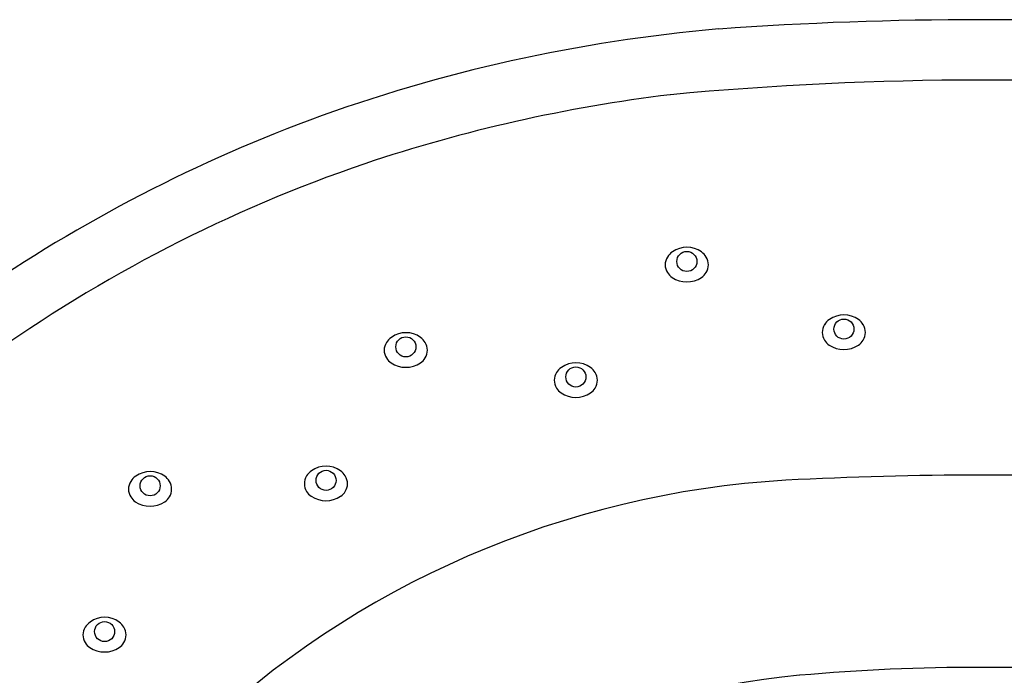
# Model space of a CAD drawing. Extents: x 386.3 to 392.8, y -5.7 to 30.9.
# Drawn here: x 387.6 to 389.6, y 29.6 to 30.9 of the extents above; entities that cross this region are included whole.
import ezdxf

# ---------------------------------------------------------------- set-up
doc = ezdxf.new("R2010")
doc.units = 0
doc.header["$LTSCALE"] = 1.21
doc.header["$MEASUREMENT"] = 0
doc.layers.get('0').update_dxf_attribs({"linetype": 'CONTINUOUS'})

msp = doc.modelspace()

# ---------------------------------------------------------------- linework, layer by layer
for centre in [(388.9233, 30.4373), (389.2396, 30.3012), (388.3573, 30.2653), (388.6997, 30.2047), (387.8422, 29.9856), (388.1965, 29.9965), (387.7505, 29.692)]:
    msp.add_circle(centre, 0.0202)
for centre, radius, start, end in [((389.5153, 23.4824), 7.4417, 85.93232, 94.06768), ((389.2626, 27.7279), 3.1894, 94.9499, 110.1557), ((389.5153, 24.1588), 6.6437, 84.59912, 95.40088), ((389.2627, 27.6879), 3.1075, 96.8899, 108.5441), ((389.2298, 27.8561), 3.0577, 110.4069, 140.0413), ((389.2261, 27.846), 2.946, 108.8464, 142.3295), ((388.9234, 30.4159), 0.05, 54.2097, 125.7903), ((388.9086, 30.4306), 0.029, 147.5806, 212.4194), ((388.9131, 30.428), 0.0342, 123.4994, 147.8667), ((388.9302, 30.4265), 0.0374, 31.6407, 53.2015), ((388.9376, 30.4306), 0.029, 327.5806, 32.4194), ((388.9099, 30.4299), 0.0298, 210.0639, 236.4287), ((388.9231, 30.4498), 0.0536, 236.4287, 303.5713), ((388.9363, 30.4299), 0.0298, 303.5713, 329.9361), ((389.2397, 30.2798), 0.05, 54.2097, 125.7903), ((389.2249, 30.2945), 0.029, 147.5806, 212.4194), ((389.2293, 30.2918), 0.0342, 123.4994, 147.8667), ((389.2465, 30.2904), 0.0374, 31.6407, 53.2015), ((389.2538, 30.2945), 0.029, 327.5806, 32.4194), ((388.3471, 30.2559), 0.0342, 123.4994, 147.8667), ((388.3574, 30.2439), 0.05, 54.2097, 125.7903), ((388.3642, 30.2545), 0.0374, 31.6407, 53.2015), ((388.3426, 30.2585), 0.029, 147.5806, 212.4194), ((388.3716, 30.2585), 0.029, 327.5806, 32.4194), ((389.2262, 30.2938), 0.0298, 210.0639, 236.4287), ((389.2394, 30.3137), 0.0536, 236.4287, 303.5713), ((389.2525, 30.2938), 0.0298, 303.5713, 329.9361), ((388.3439, 30.2579), 0.0298, 210.0639, 236.4287), ((388.3571, 30.2778), 0.0536, 236.4287, 303.5713), ((388.3703, 30.2579), 0.0298, 303.5713, 329.9361), ((388.6895, 30.1954), 0.0342, 123.4994, 147.8667), ((388.6998, 30.1833), 0.05, 54.2097, 125.7903), ((388.7067, 30.1939), 0.0374, 31.6407, 53.2015), ((388.6851, 30.198), 0.029, 147.5806, 212.4194), ((388.714, 30.198), 0.029, 327.5806, 32.4194), ((388.6863, 30.1973), 0.0298, 210.0639, 236.4287), ((388.6995, 30.2172), 0.0536, 236.4287, 303.5713), ((388.7127, 30.1973), 0.0298, 303.5713, 329.9361), ((387.8424, 29.9643), 0.05, 54.2097, 125.7903), ((388.1863, 29.9872), 0.0342, 123.4994, 147.8667), ((388.1966, 29.9752), 0.05, 54.2097, 125.7903), ((388.2034, 29.9858), 0.0374, 31.6407, 53.2015), ((389.5153, 22.605), 7.4021, 86.96047, 93.03953), ((387.8276, 29.9789), 0.029, 147.5806, 212.4194), ((387.832, 29.9763), 0.0342, 123.4994, 147.8667), ((387.8492, 29.9749), 0.0374, 31.6407, 53.2015), ((387.8565, 29.9789), 0.029, 327.5806, 32.4194), ((389.2331, 28.1154), 1.8846, 93.355, 133.6643), ((388.1818, 29.9898), 0.029, 147.5806, 212.4194), ((388.2107, 29.9898), 0.029, 327.5806, 32.4194), ((388.1831, 29.9892), 0.0298, 210.0639, 236.4287), ((388.2095, 29.9892), 0.0298, 303.5713, 329.9361), ((387.8289, 29.9783), 0.0298, 210.0639, 236.4287), ((387.842, 29.9981), 0.0536, 236.4287, 303.5713), ((387.8552, 29.9783), 0.0298, 303.5713, 329.9361), ((388.1963, 30.0091), 0.0536, 236.4287, 303.5713), ((387.7403, 29.6827), 0.0342, 123.4994, 147.8667), ((387.7506, 29.6707), 0.05, 54.2097, 125.7903), ((387.7574, 29.6812), 0.0374, 31.6407, 53.2015), ((387.7358, 29.6853), 0.029, 147.5806, 212.4194), ((387.7648, 29.6853), 0.029, 327.5806, 32.4194), ((387.7371, 29.6847), 0.0298, 210.0639, 236.4287), ((387.7635, 29.6847), 0.0298, 303.5713, 329.9361), ((387.7503, 29.7045), 0.0536, 236.4287, 303.5713), ((389.5153, 25.4614), 4.1586, 84.9677, 95.0323), ((389.2993, 27.9835), 1.6273, 95.2484, 135.7254)]:
    msp.add_arc(centre, radius, start, end)

doc.saveas('drawing.dxf')
